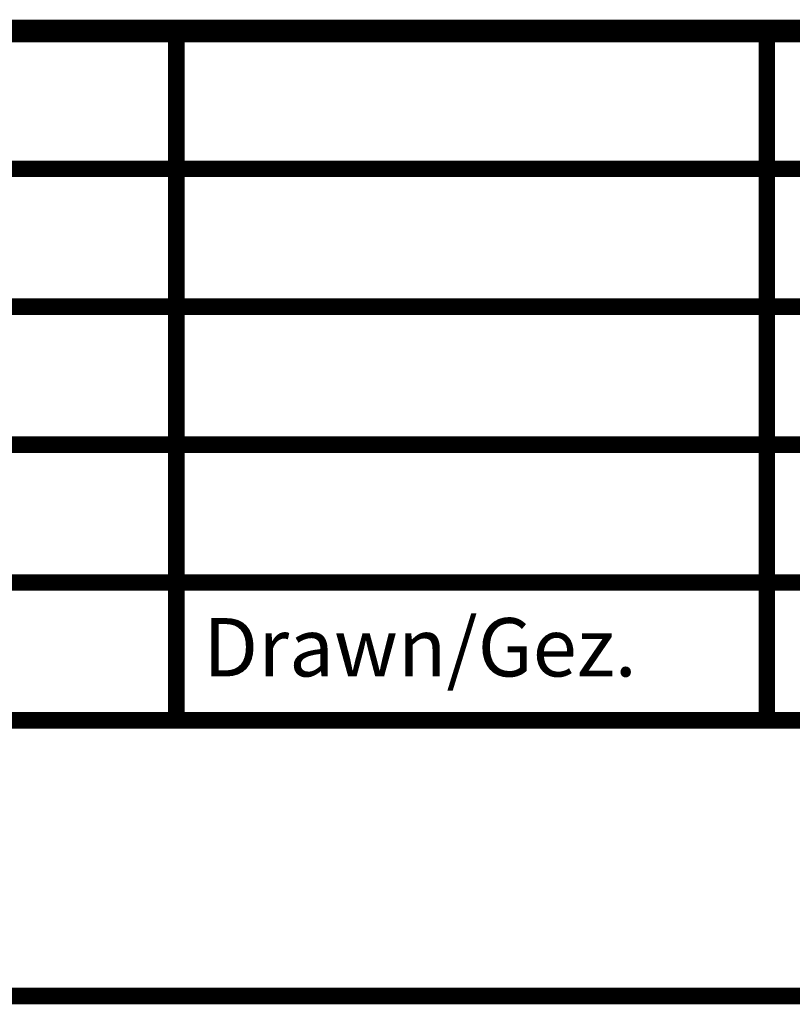
# Model space of a CAD drawing. Units: inches. Extents: x 0 to 46.8, y 0 to 33.1.
# Drawn here: x 40.9 to 41.8, y 1.4 to 2.6 of the extents above; entities that cross this region are included whole.
import ezdxf

# ---------------------------------------------------------------- set-up
doc = ezdxf.new("R2010")
doc.units = ezdxf.units.IN
doc.header["$LTSCALE"] = 2.574606
doc.header["$MEASUREMENT"] = 0
doc.layers.get('0').update_dxf_attribs({"linetype": 'CONTINUOUS'})
doc.styles.get("Standard").update_dxf_attribs({"font": 'txt', "width": 0.8})

msp = doc.modelspace()

# ---------------------------------------------------------------- linework, layer by layer
at = {"color": 6, "linetype": 'Continuous', "const_width": 0.0276}
msp.add_lwpolyline([(39.1495, 2.5689), (46.4173, 2.5689)], dxfattribs=at)
at = {"color": 9, "linetype": 'Continuous', "const_width": 0.0201}
for points in [[(39.1395, 2.5689), (46.4273, 2.5689)], [(41.0944, 2.5689), (41.0944, 1.7323)], [(41.8109, 2.5689), (41.8109, 1.7323)], [(39.1495, 2.4016), (46.4172, 2.4016)], [(39.1495, 2.2343), (46.4172, 2.2343)], [(39.1495, 2.0669), (46.4172, 2.0669)], [(39.1495, 1.8996), (46.4172, 1.8996)], [(39.1495, 1.7323), (46.4172, 1.7323)], [(39.1495, 1.3976), (46.4172, 1.3976)]]:
    msp.add_lwpolyline(points, dxfattribs=at)
at = {"color": 7, "linetype": 'Continuous', "const_width": 0.0138}
for points in [[(39.1495, 2.0669), (46.4173, 2.0669)], [(39.1495, 1.8996), (46.4173, 1.8996)], [(39.1495, 1.7323), (46.4173, 1.7323)], [(39.1495, 1.3976), (46.4173, 1.3976)]]:
    msp.add_lwpolyline(points, dxfattribs=at)

# ---------------------------------------------------------------- texts
at = {"color": 5, "linetype": 'Continuous', "insert": (41.1272, 1.8564), "char_height": 0.07087, "width": 0.799775, "attachment_point": 1, "line_spacing_factor": 0.9}
msp.add_mtext('Drawn/Gez.', dxfattribs=at)

doc.saveas('drawing.dxf')
